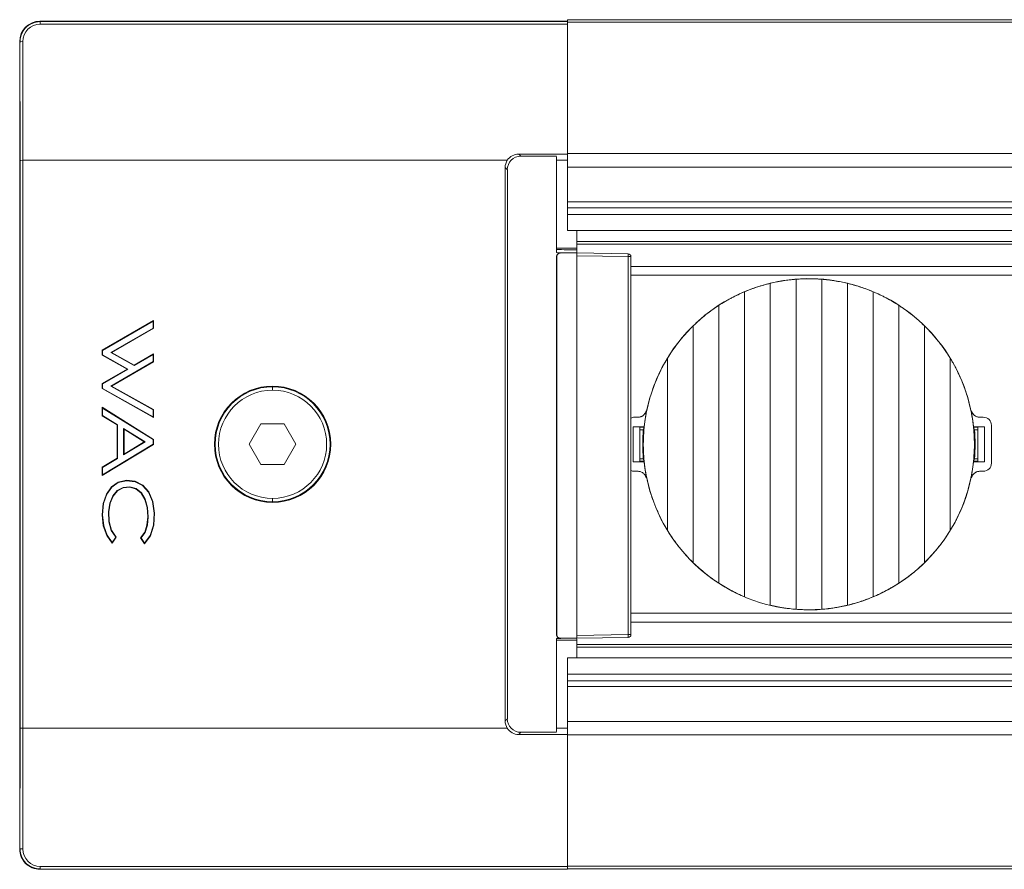
# Model space of a CAD drawing. Units: millimetres. Extents: x 42 to 2418, y 722 to 1018.
# Drawn here: x 42 to 78, y 805 to 836 of the extents above; entities that cross this region are included whole.
import ezdxf

# ---------------------------------------------------------------- set-up
doc = ezdxf.new("R2010")
doc.units = ezdxf.units.MM
doc.layers.add('1', color=7, linetype='Continuous')

msp = doc.modelspace()

# ---------------------------------------------------------------- linework, layer by layer
at = {"layer": '1', "color": 7, "linetype": 'Continuous', "lineweight": 18}
for p, q in [((59.423, 836.367), (42.823, 836.367)), ((42.823, 836.367), (42.833, 836.356)), ((42.833, 836.356), (62.323, 836.35)), ((62.323, 836.365), (59.423, 836.367)), ((62.323, 836.425), (62.323, 836.33)), ((271.823, 836.425), (62.323, 836.425)), ((62.323, 836.33), (62.323, 831.475)), ((62.323, 836.259), (42.833, 836.265)), ((42.084, 835.605), (42.073, 835.617)), ((42.073, 805.758), (42.073, 835.617)), ((42.091, 831.22), (42.084, 835.605)), ((42.184, 835.614), (42.191, 831.225)), ((42.091, 810.229), (42.091, 831.22)), ((42.191, 831.225), (42.191, 831.225)), ((60.101, 831.225), (42.191, 831.225)), ((42.191, 831.225), (42.191, 810.225)), ((60.523, 831.456), (62.323, 831.456)), ((60.523, 831.456), (60.604, 831.375)), ((60.604, 831.375), (61.923, 831.375)), ((61.923, 831.348), (61.923, 827.811)), ((61.923, 831.225), (62.323, 831.225)), ((62.323, 831.475), (62.323, 831.456)), ((62.323, 831.475), (271.823, 831.475)), ((62.323, 831.378), (62.323, 831.456)), ((62.323, 830.975), (62.323, 831.375)), ((60.104, 830.875), (60.023, 830.956)), ((60.023, 810.493), (60.023, 830.956)), ((60.104, 810.574), (60.104, 830.875)), ((62.323, 830.975), (62.323, 829.686)), ((271.823, 830.975), (62.323, 830.975)), ((62.323, 829.47), (62.323, 829.686)), ((62.323, 829.686), (271.823, 829.686)), ((62.323, 829.47), (62.323, 829.225)), ((271.823, 829.47), (62.323, 829.47)), ((62.323, 828.625), (62.323, 829.225)), ((62.323, 829.225), (271.823, 829.225)), ((271.823, 828.625), (62.323, 828.625)), ((62.673, 828.625), (62.673, 827.975)), ((62.673, 827.975), (61.923, 827.975)), ((62.673, 828.225), (271.472, 828.225)), ((271.472, 828.125), (62.673, 828.125)), ((62.673, 827.911), (62.673, 827.975)), ((61.923, 827.811), (62.075, 827.808)), ((61.932, 827.648), (61.923, 827.658)), ((61.923, 827.658), (61.923, 813.691)), ((61.932, 827.648), (61.932, 813.701)), ((62.075, 827.808), (62.673, 827.798)), ((62.075, 827.808), (62.085, 827.798)), ((62.085, 827.798), (62.673, 827.788)), ((62.673, 827.798), (64.574, 827.764)), ((62.673, 827.788), (62.673, 827.798)), ((62.673, 827.788), (62.673, 813.561)), ((64.574, 827.664), (62.673, 827.698)), ((64.574, 827.664), (64.673, 827.664)), ((64.574, 813.685), (64.574, 827.664)), ((64.673, 827.664), (64.673, 813.685)), ((269.47, 827.3), (64.676, 827.3)), ((269.47, 826.975), (64.675, 826.975)), ((70.778, 814.622), (70.778, 826.827)), ((71.728, 826.827), (71.728, 814.622)), ((69.828, 814.772), (69.828, 826.677)), ((72.678, 826.677), (72.678, 814.772)), ((68.878, 815.084), (68.878, 826.366)), ((73.628, 826.366), (73.628, 815.084)), ((67.928, 815.586), (67.928, 825.863)), ((74.578, 825.863), (74.578, 815.586)), ((45.118, 824.205), (47.025, 825.306)), ((47.009, 825.278), (45.134, 824.196)), ((45.437, 824.114), (47.009, 825.023)), ((47.025, 825.014), (45.469, 824.114)), ((47.025, 825.306), (47.009, 825.278)), ((47.009, 825.278), (47.009, 825.023)), ((47.025, 825.014), (47.009, 825.023)), ((47.025, 825.306), (47.025, 825.014)), ((66.922, 825.055), (66.925, 825.052)), ((66.978, 816.344), (66.978, 825.105)), ((75.528, 825.105), (75.528, 816.344)), ((45.118, 824.205), (45.134, 824.196)), ((45.118, 824.024), (45.118, 824.205)), ((45.118, 824.024), (45.134, 824.034)), ((46.045, 823.501), (45.118, 824.024)), ((45.134, 824.034), (45.134, 824.196)), ((45.134, 824.034), (46.077, 823.501)), ((45.469, 824.114), (45.437, 824.114)), ((46.302, 823.635), (45.437, 824.114)), ((45.469, 824.114), (46.302, 823.653)), ((46.302, 823.653), (47.025, 824.065)), ((47.009, 824.038), (46.302, 823.635)), ((47.025, 824.065), (47.009, 824.038)), ((47.009, 824.038), (47.009, 823.784)), ((47.025, 824.065), (47.025, 823.775)), ((66.028, 817.537), (66.028, 823.912)), ((76.478, 823.912), (76.478, 817.537)), ((45.437, 822.876), (47.009, 823.784)), ((47.025, 823.775), (45.468, 822.876)), ((46.302, 823.653), (46.302, 823.635)), ((47.025, 823.775), (47.009, 823.784)), ((45.118, 822.967), (46.045, 823.501)), ((46.077, 823.501), (45.134, 822.958)), ((46.045, 823.501), (46.077, 823.501)), ((45.118, 822.967), (45.134, 822.958)), ((45.118, 822.784), (45.118, 822.967)), ((45.134, 822.793), (45.134, 822.958)), ((45.468, 822.876), (45.437, 822.876)), ((47.009, 821.996), (45.437, 822.876)), ((45.468, 822.876), (47.025, 822.005)), ((51.423, 822.876), (51.423, 822.85)), ((51.423, 822.725), (51.423, 822.85)), ((45.118, 822.784), (45.134, 822.793)), ((47.025, 821.714), (45.118, 822.784)), ((45.134, 822.793), (47.009, 821.741)), ((45.118, 822.093), (45.134, 822.065)), ((45.118, 821.781), (45.118, 822.093)), ((45.118, 822.093), (47.025, 820.907)), ((45.118, 821.781), (45.134, 821.79)), ((45.677, 821.438), (45.118, 821.781)), ((45.134, 821.79), (45.134, 822.065)), ((47.009, 820.898), (45.134, 822.065)), ((45.134, 821.79), (45.693, 821.447)), ((47.025, 822.005), (47.009, 821.996)), ((47.009, 821.996), (47.009, 821.741)), ((47.025, 821.714), (47.009, 821.741)), ((47.025, 822.005), (47.025, 821.714)), ((64.803, 821.725), (64.939, 821.725)), ((77.566, 821.725), (77.703, 821.725)), ((45.677, 821.438), (45.693, 821.447)), ((45.677, 820.21), (45.677, 821.438)), ((45.693, 820.202), (45.693, 821.447)), ((50.99, 821.475), (50.557, 820.725)), ((51.856, 821.475), (50.99, 821.475)), ((52.289, 820.725), (51.856, 821.475)), ((64.753, 820.075), (64.753, 821.375)), ((64.753, 821.375), (65.161, 821.375)), ((64.753, 821.375), (65.003, 821.357)), ((65.003, 820.092), (65.003, 821.357)), ((77.345, 821.375), (77.753, 821.375)), ((77.503, 821.357), (77.753, 821.375)), ((77.503, 821.357), (77.503, 820.092)), ((77.753, 821.375), (77.753, 820.075)), ((78.003, 820.025), (78.003, 821.425)), ((45.915, 821.307), (46.709, 820.812)), ((45.931, 821.279), (45.915, 821.307)), ((45.915, 820.334), (45.915, 821.307)), ((46.679, 820.812), (45.931, 821.279)), ((45.931, 820.362), (45.931, 821.279)), ((65.155, 821.352), (65.003, 821.352)), ((65.131, 821.264), (65.003, 821.264)), ((77.503, 821.352), (77.351, 821.352)), ((77.503, 821.264), (77.374, 821.264)), ((47.025, 820.716), (45.118, 819.572)), ((45.134, 819.6), (47.009, 820.725)), ((46.709, 820.812), (45.915, 820.334)), ((45.931, 820.362), (46.679, 820.812)), ((46.679, 820.812), (46.709, 820.812)), ((47.025, 820.907), (47.009, 820.898)), ((47.009, 820.898), (47.009, 820.725)), ((47.025, 820.716), (47.009, 820.725)), ((47.025, 820.907), (47.025, 820.716)), ((50.557, 820.725), (50.99, 819.975)), ((51.856, 819.975), (52.289, 820.725)), ((45.931, 820.362), (45.915, 820.334)), ((45.118, 819.873), (45.677, 820.21)), ((45.693, 820.202), (45.134, 819.864)), ((45.677, 820.21), (45.693, 820.202)), ((50.99, 819.975), (51.856, 819.975)), ((65.003, 820.092), (64.753, 820.075)), ((65.161, 820.075), (64.753, 820.075)), ((65.131, 820.185), (65.003, 820.185)), ((65.003, 820.097), (65.155, 820.097)), ((77.753, 820.075), (77.345, 820.075)), ((77.351, 820.097), (77.503, 820.097)), ((77.503, 820.185), (77.374, 820.185)), ((77.753, 820.075), (77.503, 820.092)), ((45.118, 819.873), (45.134, 819.864)), ((45.118, 819.572), (45.118, 819.873)), ((45.118, 819.572), (45.134, 819.6)), ((45.134, 819.6), (45.134, 819.864)), ((64.939, 819.725), (64.803, 819.725)), ((77.703, 819.725), (77.566, 819.725)), ((45.463, 819.153), (45.709, 819.323)), ((45.716, 819.308), (45.475, 819.142)), ((45.709, 819.323), (46.018, 819.392)), ((45.709, 819.323), (45.716, 819.308)), ((46.019, 819.376), (45.716, 819.308)), ((46.018, 819.392), (46.019, 819.376)), ((46.018, 819.392), (46.348, 819.356)), ((46.343, 819.341), (46.019, 819.376)), ((46.348, 819.356), (46.343, 819.341)), ((46.613, 819.202), (46.343, 819.341)), ((46.348, 819.356), (46.623, 819.214)), ((46.623, 819.214), (46.613, 819.202)), ((46.833, 818.953), (46.613, 819.202)), ((46.623, 819.214), (46.847, 818.961)), ((45.159, 818.532), (45.277, 818.882)), ((45.291, 818.875), (45.174, 818.529)), ((45.277, 818.882), (45.463, 819.153)), ((45.277, 818.882), (45.291, 818.875)), ((45.475, 819.142), (45.291, 818.875)), ((45.407, 818.549), (45.516, 818.819)), ((45.53, 818.811), (45.422, 818.545)), ((45.463, 819.153), (45.475, 819.142)), ((45.516, 818.819), (45.68, 819.018)), ((45.53, 818.811), (45.516, 818.819)), ((45.69, 819.005), (45.53, 818.811)), ((45.68, 819.018), (45.893, 819.128)), ((45.69, 819.005), (45.68, 819.018)), ((45.897, 819.112), (45.69, 819.005)), ((45.893, 819.128), (46.148, 819.15)), ((45.897, 819.112), (45.893, 819.128)), ((46.147, 819.134), (45.897, 819.112)), ((46.147, 819.134), (46.148, 819.15)), ((46.374, 819.07), (46.147, 819.134)), ((46.148, 819.15), (46.381, 819.084)), ((46.374, 819.07), (46.381, 819.084)), ((46.56, 818.92), (46.374, 819.07)), ((46.381, 819.084), (46.572, 818.93)), ((46.56, 818.92), (46.572, 818.93)), ((46.703, 818.686), (46.56, 818.92)), ((46.572, 818.93), (46.717, 818.693)), ((46.847, 818.961), (46.833, 818.953)), ((46.983, 818.604), (46.833, 818.953)), ((46.847, 818.961), (46.998, 818.608)), ((45.118, 818.118), (45.159, 818.532)), ((45.174, 818.529), (45.134, 818.118)), ((45.159, 818.532), (45.174, 818.529)), ((45.356, 818.224), (45.407, 818.549)), ((45.422, 818.545), (45.372, 818.223)), ((45.422, 818.545), (45.407, 818.549)), ((46.703, 818.686), (46.717, 818.693)), ((46.787, 818.387), (46.703, 818.686)), ((46.717, 818.693), (46.803, 818.39)), ((46.998, 818.608), (46.983, 818.604)), ((47.044, 818.178), (46.983, 818.604)), ((46.998, 818.608), (47.06, 818.178)), ((51.423, 818.6), (51.423, 818.725)), ((51.423, 818.6), (51.423, 818.573)), ((45.118, 818.118), (45.134, 818.118)), ((45.165, 817.705), (45.118, 818.118)), ((45.134, 818.118), (45.18, 817.708)), ((45.372, 818.223), (45.356, 818.224)), ((45.37, 817.86), (45.356, 818.224)), ((45.372, 818.223), (45.386, 817.863)), ((46.787, 818.387), (46.803, 818.39)), ((46.81, 818.047), (46.787, 818.387)), ((46.803, 818.39), (46.826, 818.047)), ((47.018, 817.731), (47.044, 818.178)), ((47.06, 818.178), (47.034, 817.728)), ((47.06, 818.178), (47.044, 818.178)), ((45.386, 817.863), (45.37, 817.86)), ((45.459, 817.536), (45.37, 817.86)), ((45.386, 817.863), (45.473, 817.543)), ((46.695, 817.469), (46.78, 817.733)), ((46.796, 817.729), (46.709, 817.462)), ((46.78, 817.733), (46.81, 818.047)), ((46.78, 817.733), (46.796, 817.729)), ((46.826, 818.047), (46.796, 817.729)), ((46.81, 818.047), (46.826, 818.047)), ((46.898, 817.35), (47.018, 817.731)), ((47.034, 817.728), (46.912, 817.343)), ((47.034, 817.728), (47.018, 817.731)), ((45.165, 817.705), (45.18, 817.708)), ((45.292, 817.352), (45.165, 817.705)), ((45.18, 817.708), (45.306, 817.359)), ((45.292, 817.352), (45.306, 817.359)), ((45.494, 817.068), (45.292, 817.352)), ((45.306, 817.359), (45.494, 817.096)), ((45.473, 817.543), (45.459, 817.536)), ((45.623, 817.291), (45.459, 817.536)), ((45.473, 817.543), (45.642, 817.291)), ((46.542, 817.263), (46.695, 817.469)), ((46.709, 817.462), (46.561, 817.262)), ((46.69, 817.066), (46.898, 817.35)), ((46.695, 817.469), (46.709, 817.462)), ((46.912, 817.343), (46.898, 817.35)), ((45.494, 817.096), (45.623, 817.291)), ((45.642, 817.291), (45.494, 817.068)), ((45.494, 817.068), (45.494, 817.096)), ((45.642, 817.291), (45.623, 817.291)), ((46.542, 817.263), (46.561, 817.262)), ((46.689, 817.038), (46.542, 817.263)), ((46.561, 817.262), (46.69, 817.066)), ((46.912, 817.343), (46.689, 817.038)), ((46.689, 817.038), (46.69, 817.066)), ((75.583, 816.394), (75.581, 816.397)), ((64.675, 814.475), (269.47, 814.475)), ((269.47, 814.15), (64.676, 814.15)), ((61.923, 813.691), (61.932, 813.701)), ((62.075, 813.541), (61.923, 813.539)), ((61.923, 813.539), (61.923, 810.101)), ((61.923, 813.475), (62.673, 813.475)), ((62.673, 813.552), (62.075, 813.541)), ((62.085, 813.551), (62.075, 813.541)), ((62.085, 813.551), (62.673, 813.561)), ((62.673, 813.652), (64.574, 813.685)), ((64.574, 813.585), (62.673, 813.552)), ((62.673, 813.552), (62.673, 813.561)), ((62.673, 813.475), (62.673, 812.825)), ((64.574, 813.685), (64.673, 813.685)), ((62.673, 813.325), (271.472, 813.325)), ((271.472, 813.225), (62.673, 813.225)), ((62.323, 812.225), (62.323, 812.825)), ((62.323, 812.825), (271.823, 812.825)), ((62.323, 812.225), (62.323, 811.979)), ((271.823, 812.225), (62.323, 812.225)), ((62.323, 811.763), (62.323, 811.979)), ((62.323, 811.979), (271.823, 811.979)), ((62.323, 811.763), (62.323, 810.475)), ((271.823, 811.763), (62.323, 811.763)), ((60.023, 810.493), (60.104, 810.574)), ((62.323, 810.071), (62.323, 810.475)), ((62.323, 810.475), (271.823, 810.475)), ((42.084, 805.769), (42.091, 810.229)), ((42.191, 810.225), (42.184, 805.761)), ((42.191, 810.225), (60.101, 810.225)), ((42.191, 810.225), (42.191, 810.225)), ((60.604, 810.075), (60.523, 809.993)), ((61.923, 810.075), (60.604, 810.075)), ((62.323, 810.225), (61.923, 810.225)), ((62.323, 809.993), (62.323, 810.071)), ((62.323, 809.993), (60.523, 809.993)), ((62.323, 809.993), (62.323, 809.975)), ((271.823, 809.975), (62.323, 809.975)), ((62.323, 809.975), (62.323, 805.119)), ((42.073, 805.758), (42.084, 805.769)), ((42.833, 805.019), (42.823, 805.008)), ((59.423, 805.008), (42.823, 805.008)), ((42.833, 805.11), (62.323, 805.116)), ((62.323, 805.025), (42.833, 805.019)), ((62.323, 805.01), (59.423, 805.008)), ((62.323, 805.119), (62.323, 805.025)), ((62.323, 805.025), (62.323, 805.01)), ((62.323, 805.025), (271.823, 805.025))]:
    msp.add_line(p, q, dxfattribs=at)
for centre, radius, start, end in [((64.573, 827.664), 0.1, 0, 89), ((71.253, 820.725), 6.124, 6.2107, 135), ((71.253, 820.725), 6.124, 135, 173.7893), ((51.423, 820.725), 2.151, 90, 270), ((51.423, 820.725), 2.125, 90, 270), ((51.423, 820.725), 2.151, 270, 90), ((51.423, 820.725), 2.125, 270, 90), ((51.423, 820.725), 2, 90, 270), ((51.423, 820.725), 2, 270, 90), ((64.803, 821.425), 0.3, 90, 115.6793), ((64.803, 821.425), 0.3, 90, 115.6793), ((77.703, 821.425), 0.3, 0, 90), ((71.253, 820.725), 6.145, 174.9651, 185.0349), ((71.253, 820.725), 6.145, 354.9651, 5.0349), ((71.253, 820.725), 6.124, 186.2107, 315), ((71.253, 820.725), 6.124, 315, 353.7893), ((77.703, 820.025), 0.3, 270, 0), ((64.803, 820.025), 0.3, 244.3207, 270), ((64.803, 820.025), 0.3, 244.3207, 270), ((64.573, 813.685), 0.1, 271, 0)]:
    msp.add_arc(centre, radius, start, end, dxfattribs=at)
for centre, major_axis, ratio, start_param, end_param in [((42.823, 835.617), (0, 0.75), 0.999695, 0, 1.570796), ((42.833, 836.256), (0, -0.1), 0.000027, 3.159046, 4.625121), ((42.184, 835.605), (0.1, 0.0002), 0.087156, 1.570663, 3.124073), ((42.191, 831.22), (0.1, 0.0001), 0.043661, 1.570763, 3.124106), ((60.523, 830.956, 0), (-0.354, 0.354), 0.999695, 0.218419, 0.785246), ((60.522, 830.956), (0.472, 0.165), 0.998048, 1.233039, 2.236704), ((60.604, 830.875), (-0.354, 0.354), 0.999695, 5.497939, 7.068431), ((62.073, 827.658, 0), (-0.105, 0.107), 0.99969, 5.489215, 7.077155), ((62.082, 827.648), (-0.105, 0.107), 0.99969, 5.489215, 7.077155), ((64.573, 827.664), (0.0017, 0.1), 0.01745, 4.712694, 6.283185), ((62.073, 813.691, 0), (0.105, 0.107), 0.99969, 2.347623, 3.93555), ((62.082, 813.701), (0.105, 0.107), 0.99969, 2.347623, 3.935562), ((64.573, 813.685), (-0.0017, 0.1), 0.01745, 3.141593, 4.712084), ((60.523, 810.493), (-0.354, -0.354), 0.999695, 5.497939, 6.064766), ((60.604, 810.575), (-0.354, -0.354), 0.999695, 5.497939, 7.068431), ((42.191, 810.229), (0.1, -0.0001), 0.043661, 3.159079, 4.712422), ((60.522, 810.493), (0.472, -0.165), 0.998048, 4.046481, 5.050147), ((42.823, 805.758), (0, 0.75), 0.999695, 1.570796, 3.141593), ((42.184, 805.769), (0.1, -0.0002), 0.087156, 3.159113, 4.712522), ((42.833, 805.119), (0, 0.1), 0.000027, 1.658065, 3.124139)]:
    msp.add_ellipse(centre, major_axis=major_axis, ratio=ratio, start_param=start_param, end_param=end_param, dxfattribs=at)
for points, knots in [([(42.084, 835.605), (42.084, 835.609), (42.084, 835.615), (42.085, 835.625), (42.085, 835.634), (42.085, 835.644), (42.086, 835.653), (42.086, 835.663), (42.087, 835.672), (42.088, 835.682), (42.089, 835.691), (42.09, 835.701), (42.092, 835.71), (42.093, 835.719), (42.094, 835.729), (42.096, 835.738), (42.098, 835.747), (42.099, 835.756), (42.101, 835.765), (42.103, 835.774), (42.105, 835.783), (42.108, 835.792), (42.11, 835.801), (42.112, 835.81), (42.115, 835.819), (42.118, 835.828), (42.12, 835.836), (42.123, 835.845), (42.126, 835.854), (42.129, 835.862), (42.132, 835.871), (42.136, 835.879), (42.139, 835.887), (42.142, 835.896), (42.146, 835.904), (42.149, 835.912), (42.153, 835.92), (42.157, 835.928), (42.161, 835.936), (42.165, 835.944), (42.169, 835.952), (42.173, 835.96), (42.177, 835.967), (42.181, 835.975), (42.185, 835.983), (42.19, 835.99), (42.194, 835.998), (42.199, 836.005), (42.203, 836.012), (42.208, 836.02), (42.213, 836.027), (42.218, 836.034), (42.223, 836.041), (42.228, 836.048), (42.233, 836.055), (42.238, 836.061), (42.243, 836.068), (42.248, 836.075), (42.254, 836.081), (42.259, 836.088), (42.264, 836.094), (42.27, 836.1), (42.275, 836.107), (42.281, 836.113), (42.287, 836.119), (42.292, 836.125), (42.298, 836.131), (42.304, 836.137), (42.31, 836.143), (42.315, 836.148), (42.321, 836.154), (42.327, 836.159), (42.333, 836.165), (42.339, 836.17), (42.346, 836.176), (42.352, 836.181), (42.358, 836.186), (42.364, 836.191), (42.37, 836.196), (42.377, 836.201), (42.383, 836.206), (42.389, 836.21), (42.396, 836.215), (42.402, 836.22), (42.409, 836.224), (42.415, 836.229), (42.422, 836.233), (42.428, 836.237), (42.435, 836.241), (42.441, 836.245), (42.448, 836.249), (42.454, 836.253), (42.461, 836.257), (42.468, 836.261), (42.474, 836.265), (42.481, 836.268), (42.488, 836.272), (42.495, 836.275), (42.501, 836.279), (42.508, 836.282), (42.515, 836.285), (42.522, 836.288), (42.529, 836.291), (42.535, 836.294), (42.542, 836.297), (42.549, 836.3), (42.556, 836.303), (42.563, 836.306), (42.57, 836.308), (42.576, 836.311), (42.583, 836.313), (42.59, 836.316), (42.597, 836.318), (42.604, 836.32), (42.611, 836.322), (42.618, 836.325), (42.625, 836.327), (42.632, 836.329), (42.638, 836.33), (42.645, 836.332), (42.652, 836.334), (42.659, 836.336), (42.666, 836.337), (42.673, 836.339), (42.68, 836.34), (42.686, 836.342), (42.693, 836.343), (42.7, 836.344), (42.707, 836.346), (42.714, 836.347), (42.72, 836.348), (42.727, 836.349), (42.734, 836.35), (42.741, 836.351), (42.747, 836.351), (42.754, 836.352), (42.761, 836.353), (42.768, 836.353), (42.774, 836.354), (42.781, 836.354), (42.788, 836.355), (42.794, 836.355), (42.801, 836.356), (42.807, 836.356), (42.814, 836.356), (42.82, 836.356), (42.827, 836.356), (42.831, 836.356), (42.833, 836.356)], [0, 0, 0, 0, 0.008198, 0.016378, 0.024539, 0.032681, 0.040804, 0.048909, 0.056995, 0.065062, 0.073111, 0.081141, 0.089152, 0.097144, 0.105118, 0.113073, 0.121009, 0.128926, 0.136825, 0.144705, 0.152567, 0.16041, 0.168234, 0.176039, 0.183826, 0.191594, 0.199343, 0.207074, 0.214786, 0.222479, 0.230154, 0.23781, 0.245447, 0.253065, 0.260665, 0.268247, 0.275809, 0.283353, 0.290878, 0.298385, 0.305873, 0.313342, 0.320793, 0.328225, 0.335639, 0.343033, 0.35041, 0.357767, 0.365106, 0.372426, 0.379728, 0.387011, 0.394275, 0.401521, 0.408748, 0.415957, 0.423147, 0.430318, 0.437471, 0.444605, 0.451721, 0.458818, 0.465896, 0.472956, 0.479997, 0.48702, 0.494024, 0.501009, 0.507976, 0.514924, 0.521854, 0.528765, 0.535658, 0.542532, 0.549388, 0.556225, 0.563043, 0.569843, 0.576625, 0.583387, 0.590132, 0.596858, 0.603565, 0.610254, 0.616924, 0.623575, 0.630209, 0.636823, 0.64342, 0.649997, 0.656556, 0.663097, 0.669619, 0.676123, 0.682608, 0.689075, 0.695524, 0.701953, 0.708365, 0.714758, 0.721132, 0.727488, 0.733826, 0.740145, 0.746446, 0.752728, 0.758992, 0.765237, 0.771464, 0.777673, 0.783863, 0.790035, 0.796188, 0.802323, 0.808439, 0.814538, 0.820617, 0.826679, 0.832722, 0.838747, 0.844753, 0.850741, 0.85671, 0.862662, 0.868594, 0.874509, 0.880405, 0.886283, 0.892143, 0.897984, 0.903807, 0.909611, 0.915398, 0.921166, 0.926915, 0.932647, 0.93836, 0.944055, 0.949732, 0.95539, 0.96103, 0.966652, 0.972255, 0.977841, 0.983408, 0.988957, 0.994488, 1, 1, 1, 1]), ([(62.673, 827.911), (62.673, 827.893), (62.673, 827.876), (62.673, 827.855), (62.673, 827.849), (62.673, 827.837), (62.673, 827.832), (62.673, 827.824), (62.673, 827.822), (62.673, 827.819)], [0, 0, 0, 0, 0.439307, 0.439307, 0.658961, 0.658961, 0.878614, 0.878614, 1, 1, 1, 1]), ([(70.778, 826.827), (70.699, 826.82), (70.619, 826.813), (70.461, 826.794), (70.381, 826.783), (70.262, 826.764), (70.222, 826.757), (70.142, 826.743), (70.102, 826.736), (69.983, 826.712), (69.905, 826.695), (69.828, 826.677)], [0, 0, 0, 0, 0.25, 0.25, 0.5, 0.5, 0.625, 0.625, 0.75, 0.75, 1, 1, 1, 1]), ([(71.728, 826.827), (71.65, 826.833), (71.571, 826.837), (71.413, 826.843), (71.334, 826.845), (71.215, 826.845), (71.175, 826.844), (71.115, 826.843), (71.094, 826.843), (71.054, 826.842), (71.034, 826.841), (70.935, 826.837), (70.856, 826.833), (70.778, 826.827)], [0, 0, 0, 0, 0.25, 0.25, 0.5, 0.5, 0.625, 0.625, 0.6875, 0.6875, 0.75, 0.75, 1, 1, 1, 1]), ([(72.678, 826.677), (72.6, 826.695), (72.445, 826.729), (72.287, 826.757), (72.167, 826.776), (72.127, 826.782), (72.067, 826.79), (72.047, 826.793), (72.007, 826.798), (71.987, 826.801), (71.886, 826.813), (71.807, 826.82), (71.728, 826.827)], [0, 0, 0, 0, 0.25, 0.5, 0.5, 0.625, 0.625, 0.6875, 0.6875, 0.75, 0.75, 1, 1, 1, 1]), ([(69.828, 826.677), (69.747, 826.658), (69.667, 826.637), (69.508, 826.591), (69.428, 826.567), (69.308, 826.528), (69.269, 826.514), (69.209, 826.494), (69.189, 826.486), (69.15, 826.472), (69.13, 826.465), (69.031, 826.428), (68.954, 826.398), (68.878, 826.366)], [0, 0, 0, 0, 0.25, 0.25, 0.5, 0.5, 0.625, 0.625, 0.6875, 0.6875, 0.75, 0.75, 1, 1, 1, 1]), ([(73.628, 826.366), (73.551, 826.398), (73.474, 826.428), (73.319, 826.486), (73.24, 826.514), (73.121, 826.553), (73.081, 826.565), (73.02, 826.584), (73, 826.59), (72.96, 826.602), (72.939, 826.608), (72.838, 826.637), (72.758, 826.658), (72.678, 826.677)], [0, 0, 0, 0, 0.25, 0.25, 0.5, 0.5, 0.625, 0.625, 0.6875, 0.6875, 0.75, 0.75, 1, 1, 1, 1]), ([(68.878, 826.366), (68.796, 826.331), (68.714, 826.294), (68.553, 826.218), (68.473, 826.178), (68.354, 826.115), (68.314, 826.093), (68.255, 826.06), (68.235, 826.049), (68.196, 826.027), (68.177, 826.016), (68.079, 825.959), (68.003, 825.912), (67.928, 825.863)], [0, 0, 0, 0, 0.25, 0.25, 0.5, 0.5, 0.625, 0.625, 0.6875, 0.6875, 0.75, 0.75, 1, 1, 1, 1]), ([(74.578, 825.863), (74.503, 825.912), (74.427, 825.958), (74.273, 826.049), (74.194, 826.092), (74.075, 826.155), (74.035, 826.176), (73.975, 826.206), (73.954, 826.216), (73.914, 826.236), (73.893, 826.246), (73.791, 826.294), (73.709, 826.331), (73.628, 826.366)], [0, 0, 0, 0, 0.25, 0.25, 0.5, 0.5, 0.625, 0.625, 0.6875, 0.6875, 0.75, 0.75, 1, 1, 1, 1]), ([(67.928, 825.863), (67.843, 825.808), (67.759, 825.751), (67.595, 825.633), (67.515, 825.572), (67.356, 825.445), (67.278, 825.38), (67.183, 825.295), (67.164, 825.279), (67.126, 825.244), (67.107, 825.227), (67.051, 825.175), (67.014, 825.14), (66.978, 825.105)], [0, 0, 0, 0, 0.25, 0.25, 0.5, 0.5, 0.75, 0.75, 0.8125, 0.8125, 0.875, 0.875, 1, 1, 1, 1]), ([(75.528, 825.105), (75.455, 825.175), (75.381, 825.244), (75.229, 825.378), (75.152, 825.443), (74.993, 825.57), (74.912, 825.631), (74.809, 825.706), (74.788, 825.721), (74.746, 825.75), (74.725, 825.764), (74.662, 825.808), (74.62, 825.836), (74.578, 825.863)], [0, 0, 0, 0, 0.25, 0.25, 0.5, 0.5, 0.75, 0.75, 0.8125, 0.8125, 0.875, 0.875, 1, 1, 1, 1]), ([(66.028, 823.912), (66.059, 823.964), (66.092, 824.015), (66.142, 824.092), (66.158, 824.117), (66.192, 824.167), (66.21, 824.192), (66.296, 824.317), (66.368, 824.414), (66.518, 824.604), (66.596, 824.697), (66.756, 824.878), (66.839, 824.966), (66.925, 825.052)], [0, 0, 0, 0, 0.125, 0.125, 0.1875, 0.1875, 0.25, 0.25, 0.5, 0.5, 0.75, 0.75, 1, 1, 1, 1]), ([(75.528, 825.105), (75.618, 825.016), (75.706, 824.925), (75.876, 824.736), (75.959, 824.639), (76.078, 824.49), (76.117, 824.439), (76.175, 824.362), (76.194, 824.336), (76.231, 824.284), (76.25, 824.258), (76.341, 824.128), (76.411, 824.021), (76.478, 823.912)], [0, 0, 0, 0, 0.25, 0.25, 0.5, 0.5, 0.625, 0.625, 0.6875, 0.6875, 0.75, 0.75, 1, 1, 1, 1]), ([(66.028, 823.912), (65.955, 823.793), (65.886, 823.671), (65.758, 823.423), (65.698, 823.298), (65.587, 823.042), (65.535, 822.913), (65.465, 822.715), (65.442, 822.649), (65.411, 822.549), (65.4, 822.515), (65.38, 822.448), (65.37, 822.414), (65.323, 822.245), (65.289, 822.109), (65.232, 821.835), (65.185, 821.561), (65.156, 821.283), (65.137, 821.005), (65.132, 820.865), (65.132, 820.689), (65.132, 820.654), (65.134, 820.584), (65.136, 820.478), (65.142, 820.374), (65.156, 820.164), (65.171, 820.026), (65.209, 819.751), (65.232, 819.614), (65.289, 819.342), (65.322, 819.207), (65.397, 818.939), (65.44, 818.805), (65.498, 818.64), (65.511, 818.607), (65.535, 818.541), (65.573, 818.442), (65.614, 818.345), (65.697, 818.153), (65.758, 818.026), (65.886, 817.778), (65.955, 817.656), (66.028, 817.537)], [0, 0, 0, 0, 0.0625, 0.0625, 0.125, 0.125, 0.1875, 0.1875, 0.21875, 0.21875, 0.234375, 0.234375, 0.25, 0.25, 0.3125, 0.3125, 0.375, 0.4375, 0.4375, 0.5, 0.5, 0.515625, 0.515625, 0.53125, 0.5625, 0.5625, 0.625, 0.625, 0.6875, 0.6875, 0.75, 0.75, 0.8125, 0.8125, 0.828125, 0.828125, 0.84375, 0.875, 0.875, 0.9375, 0.9375, 1, 1, 1, 1]), ([(76.478, 817.537), (76.551, 817.657), (76.619, 817.778), (76.747, 818.026), (76.807, 818.152), (76.919, 818.407), (76.97, 818.537), (77.04, 818.734), (77.063, 818.8), (77.095, 818.901), (77.105, 818.934), (77.125, 819.001), (77.135, 819.035), (77.183, 819.204), (77.216, 819.34), (77.273, 819.614), (77.321, 819.889), (77.349, 820.166), (77.368, 820.444), (77.373, 820.584), (77.373, 820.76), (77.373, 820.795), (77.372, 820.865), (77.369, 820.971), (77.363, 821.076), (77.349, 821.285), (77.335, 821.423), (77.297, 821.699), (77.273, 821.835), (77.216, 822.107), (77.183, 822.242), (77.108, 822.511), (77.066, 822.644), (77.007, 822.809), (76.995, 822.843), (76.97, 822.908), (76.932, 823.007), (76.892, 823.104), (76.808, 823.297), (76.748, 823.423), (76.619, 823.671), (76.55, 823.793), (76.478, 823.912)], [0, 0, 0, 0, 0.0625, 0.0625, 0.125, 0.125, 0.1875, 0.1875, 0.21875, 0.21875, 0.234375, 0.234375, 0.25, 0.25, 0.3125, 0.3125, 0.375, 0.4375, 0.4375, 0.5, 0.5, 0.515625, 0.515625, 0.53125, 0.5625, 0.5625, 0.625, 0.625, 0.6875, 0.6875, 0.75, 0.75, 0.8125, 0.8125, 0.828125, 0.828125, 0.84375, 0.875, 0.875, 0.9375, 0.9375, 1, 1, 1, 1]), ([(65.234, 821.964), (65.23, 821.947), (65.225, 821.931), (65.213, 821.899), (65.205, 821.884), (65.187, 821.854), (65.177, 821.84), (65.16, 821.821), (65.154, 821.815), (65.142, 821.803), (65.136, 821.797), (65.116, 821.781), (65.101, 821.771), (65.079, 821.759), (65.072, 821.755), (65.056, 821.748), (65.048, 821.745), (65.024, 821.736), (64.991, 821.728), (64.957, 821.725), (64.939, 821.725)], [0, 0, 0, 0, 0.125, 0.125, 0.25, 0.25, 0.375, 0.375, 0.4375, 0.4375, 0.5, 0.5, 0.625, 0.625, 0.6875, 0.6875, 0.75, 0.75, 0.875, 1, 1, 1, 1]), ([(77.566, 821.725), (77.549, 821.725), (77.532, 821.726), (77.498, 821.732), (77.482, 821.736), (77.449, 821.748), (77.433, 821.755), (77.411, 821.767), (77.404, 821.772), (77.39, 821.781), (77.383, 821.787), (77.363, 821.803), (77.351, 821.815), (77.334, 821.834), (77.328, 821.841), (77.318, 821.855), (77.314, 821.862), (77.3, 821.884), (77.285, 821.914), (77.275, 821.947), (77.272, 821.964)], [0, 0, 0, 0, 0.125, 0.125, 0.25, 0.25, 0.375, 0.375, 0.4375, 0.4375, 0.5, 0.5, 0.625, 0.625, 0.6875, 0.6875, 0.75, 0.75, 0.875, 1, 1, 1, 1]), ([(64.939, 819.725), (64.957, 819.725), (64.974, 819.723), (65.007, 819.717), (65.024, 819.713), (65.056, 819.701), (65.072, 819.694), (65.094, 819.682), (65.101, 819.677), (65.116, 819.668), (65.122, 819.663), (65.143, 819.646), (65.155, 819.634), (65.172, 819.615), (65.177, 819.608), (65.187, 819.595), (65.192, 819.587), (65.205, 819.565), (65.22, 819.535), (65.23, 819.502), (65.234, 819.485)], [0, 0, 0, 0, 0.125, 0.125, 0.25, 0.25, 0.375, 0.375, 0.4375, 0.4375, 0.5, 0.5, 0.625, 0.625, 0.6875, 0.6875, 0.75, 0.75, 0.875, 1, 1, 1, 1]), ([(77.272, 819.485), (77.275, 819.502), (77.28, 819.518), (77.293, 819.55), (77.3, 819.565), (77.318, 819.595), (77.328, 819.609), (77.345, 819.628), (77.351, 819.634), (77.363, 819.646), (77.37, 819.652), (77.39, 819.668), (77.404, 819.678), (77.426, 819.69), (77.434, 819.694), (77.449, 819.701), (77.457, 819.704), (77.482, 819.713), (77.515, 819.722), (77.549, 819.725), (77.566, 819.725)], [0, 0, 0, 0, 0.125, 0.125, 0.25, 0.25, 0.375, 0.375, 0.4375, 0.4375, 0.5, 0.5, 0.625, 0.625, 0.6875, 0.6875, 0.75, 0.75, 0.875, 1, 1, 1, 1]), ([(66.028, 817.537), (66.094, 817.428), (66.164, 817.322), (66.256, 817.191), (66.274, 817.165), (66.312, 817.113), (66.331, 817.087), (66.388, 817.01), (66.427, 816.96), (66.547, 816.81), (66.629, 816.713), (66.799, 816.524), (66.887, 816.433), (66.978, 816.344)], [0, 0, 0, 0, 0.25, 0.25, 0.3125, 0.3125, 0.375, 0.375, 0.5, 0.5, 0.75, 0.75, 1, 1, 1, 1]), ([(75.581, 816.397), (75.666, 816.483), (75.749, 816.571), (75.91, 816.752), (75.987, 816.845), (76.137, 817.035), (76.209, 817.132), (76.296, 817.257), (76.313, 817.282), (76.347, 817.332), (76.364, 817.357), (76.414, 817.434), (76.446, 817.485), (76.478, 817.537)], [0, 0, 0, 0, 0.25, 0.25, 0.5, 0.5, 0.75, 0.75, 0.8125, 0.8125, 0.875, 0.875, 1, 1, 1, 1]), ([(66.978, 816.344), (67.05, 816.274), (67.124, 816.205), (67.276, 816.071), (67.354, 816.006), (67.512, 815.879), (67.593, 815.818), (67.697, 815.743), (67.717, 815.729), (67.759, 815.699), (67.78, 815.685), (67.843, 815.641), (67.885, 815.613), (67.928, 815.586)], [0, 0, 0, 0, 0.25, 0.25, 0.5, 0.5, 0.75, 0.75, 0.8125, 0.8125, 0.875, 0.875, 1, 1, 1, 1]), ([(74.578, 815.586), (74.662, 815.641), (74.746, 815.698), (74.91, 815.816), (74.991, 815.878), (75.149, 816.004), (75.227, 816.069), (75.323, 816.154), (75.342, 816.171), (75.38, 816.205), (75.398, 816.222), (75.454, 816.274), (75.491, 816.309), (75.528, 816.344)], [0, 0, 0, 0, 0.25, 0.25, 0.5, 0.5, 0.75, 0.75, 0.8125, 0.8125, 0.875, 0.875, 1, 1, 1, 1]), ([(67.928, 815.586), (68.002, 815.538), (68.078, 815.491), (68.233, 815.401), (68.311, 815.357), (68.43, 815.294), (68.47, 815.273), (68.531, 815.243), (68.551, 815.233), (68.591, 815.213), (68.612, 815.203), (68.714, 815.155), (68.796, 815.118), (68.878, 815.084)], [0, 0, 0, 0, 0.25, 0.25, 0.5, 0.5, 0.625, 0.625, 0.6875, 0.6875, 0.75, 0.75, 1, 1, 1, 1]), ([(73.628, 815.084), (73.71, 815.118), (73.791, 815.155), (73.952, 815.231), (74.032, 815.271), (74.152, 815.334), (74.191, 815.356), (74.25, 815.389), (74.27, 815.4), (74.309, 815.422), (74.329, 815.433), (74.426, 815.491), (74.503, 815.538), (74.578, 815.586)], [0, 0, 0, 0, 0.25, 0.25, 0.5, 0.5, 0.625, 0.625, 0.6875, 0.6875, 0.75, 0.75, 1, 1, 1, 1]), ([(72.678, 814.772), (72.758, 814.792), (72.838, 814.813), (72.998, 814.858), (73.078, 814.882), (73.197, 814.921), (73.237, 814.935), (73.296, 814.956), (73.316, 814.963), (73.356, 814.977), (73.375, 814.984), (73.474, 815.021), (73.551, 815.052), (73.628, 815.084)], [0, 0, 0, 0, 0.25, 0.25, 0.5, 0.5, 0.625, 0.625, 0.6875, 0.6875, 0.75, 0.75, 1, 1, 1, 1]), ([(69.828, 814.772), (69.905, 814.754), (70.06, 814.72), (70.218, 814.692), (70.338, 814.673), (70.378, 814.667), (70.438, 814.659), (70.458, 814.656), (70.499, 814.651), (70.519, 814.648), (70.619, 814.637), (70.699, 814.629), (70.778, 814.622)], [0, 0, 0, 0, 0.25, 0.5, 0.5, 0.625, 0.625, 0.6875, 0.6875, 0.75, 0.75, 1, 1, 1, 1]), ([(70.778, 814.622), (70.856, 814.616), (70.934, 814.612), (71.092, 814.606), (71.171, 814.604), (71.291, 814.604), (71.331, 814.605), (71.391, 814.606), (71.411, 814.606), (71.451, 814.608), (71.471, 814.608), (71.571, 814.612), (71.65, 814.616), (71.728, 814.622)], [0, 0, 0, 0, 0.25, 0.25, 0.5, 0.5, 0.625, 0.625, 0.6875, 0.6875, 0.75, 0.75, 1, 1, 1, 1]), ([(71.728, 814.622), (71.807, 814.629), (71.886, 814.637), (72.045, 814.655), (72.124, 814.666), (72.244, 814.685), (72.283, 814.692), (72.363, 814.706), (72.403, 814.713), (72.522, 814.737), (72.6, 814.754), (72.678, 814.772)], [0, 0, 0, 0, 0.25, 0.25, 0.5, 0.5, 0.625, 0.625, 0.75, 0.75, 1, 1, 1, 1]), ([(62.673, 813.529), (62.673, 813.525), (62.673, 813.514), (62.673, 813.501), (62.673, 813.49), (62.673, 813.486), (62.673, 813.48), (62.673, 813.478), (62.673, 813.475)], [0, 0, 0, 0, 0.336615, 0.712767, 0.712767, 0.900843, 0.900843, 1, 1, 1, 1]), ([(42.833, 805.019), (42.83, 805.019), (42.823, 805.019), (42.813, 805.019), (42.804, 805.019), (42.793, 805.02), (42.783, 805.02), (42.773, 805.021), (42.763, 805.022), (42.753, 805.023), (42.743, 805.024), (42.732, 805.025), (42.722, 805.027), (42.712, 805.028), (42.701, 805.03), (42.691, 805.032), (42.681, 805.034), (42.67, 805.036), (42.66, 805.039), (42.649, 805.041), (42.639, 805.044), (42.629, 805.047), (42.618, 805.05), (42.608, 805.053), (42.597, 805.057), (42.587, 805.06), (42.576, 805.064), (42.566, 805.068), (42.555, 805.072), (42.545, 805.076), (42.535, 805.081), (42.524, 805.085), (42.514, 805.09), (42.504, 805.095), (42.493, 805.1), (42.483, 805.105), (42.473, 805.111), (42.463, 805.117), (42.453, 805.123), (42.442, 805.129), (42.432, 805.135), (42.422, 805.141), (42.413, 805.148), (42.403, 805.155), (42.393, 805.162), (42.383, 805.169), (42.374, 805.176), (42.364, 805.184), (42.355, 805.191), (42.345, 805.199), (42.336, 805.207), (42.327, 805.216), (42.318, 805.224), (42.309, 805.233), (42.3, 805.242), (42.291, 805.251), (42.283, 805.26), (42.274, 805.269), (42.266, 805.279), (42.258, 805.288), (42.25, 805.298), (42.242, 805.308), (42.234, 805.319), (42.226, 805.329), (42.219, 805.34), (42.211, 805.351), (42.204, 805.361), (42.197, 805.373), (42.19, 805.384), (42.183, 805.395), (42.177, 805.407), (42.171, 805.419), (42.164, 805.431), (42.159, 805.443), (42.153, 805.455), (42.147, 805.467), (42.142, 805.48), (42.137, 805.492), (42.132, 805.505), (42.127, 805.518), (42.123, 805.531), (42.118, 805.544), (42.114, 805.558), (42.111, 805.571), (42.107, 805.585), (42.104, 805.598), (42.101, 805.612), (42.098, 805.626), (42.095, 805.64), (42.093, 805.654), (42.091, 805.668), (42.089, 805.682), (42.088, 805.697), (42.086, 805.711), (42.085, 805.726), (42.085, 805.74), (42.084, 805.755), (42.084, 805.765), (42.084, 805.769)], [0, 0, 0, 0, 0.008391, 0.016824, 0.025299, 0.033816, 0.042375, 0.050977, 0.059621, 0.068307, 0.077036, 0.085806, 0.09462, 0.103475, 0.112373, 0.121313, 0.130295, 0.13932, 0.148388, 0.157498, 0.16665, 0.175845, 0.185082, 0.194362, 0.203684, 0.213049, 0.222457, 0.231907, 0.2414, 0.250935, 0.260513, 0.270133, 0.279797, 0.289503, 0.299251, 0.309043, 0.318877, 0.328753, 0.338673, 0.348635, 0.35864, 0.368688, 0.378779, 0.388912, 0.399089, 0.409308, 0.41957, 0.429875, 0.440222, 0.450613, 0.461046, 0.471523, 0.482042, 0.492604, 0.50321, 0.513858, 0.524549, 0.535283, 0.54606, 0.55688, 0.567743, 0.578649, 0.589599, 0.600591, 0.611626, 0.622704, 0.633826, 0.64499, 0.656198, 0.667449, 0.678742, 0.690079, 0.701459, 0.712882, 0.724349, 0.735858, 0.747411, 0.759006, 0.770645, 0.782328, 0.794053, 0.805821, 0.817633, 0.829488, 0.841386, 0.853328, 0.865312, 0.87734, 0.889411, 0.901526, 0.913684, 0.925885, 0.938129, 0.950417, 0.962747, 0.975122, 0.987539, 1, 1, 1, 1])]:
    msp.add_open_spline(points, degree=3, knots=knots, dxfattribs=at)
for points in [[(62.323, 836.33), (132.156, 836.33), (201.989, 836.33), (271.823, 836.33)], [(42.833, 836.265), (42.489, 836.265), (42.184, 835.96), (42.184, 835.614)], [(61.923, 827.925), (62.173, 827.92), (62.423, 827.916), (62.673, 827.911)], [(66.978, 825.105), (66.972, 825.099), (66.96, 825.088), (66.943, 825.07), (66.931, 825.058), (66.925, 825.052)], [(65.131, 821.264), (65.142, 821.305), (65.153, 821.346), (65.164, 821.387)], [(77.374, 821.264), (77.363, 821.305), (77.353, 821.346), (77.341, 821.387)], [(65.131, 820.185), (65.142, 820.144), (65.153, 820.103), (65.164, 820.062)], [(77.374, 820.185), (77.363, 820.144), (77.353, 820.103), (77.341, 820.062)], [(75.528, 816.344), (75.533, 816.35), (75.545, 816.362), (75.563, 816.379), (75.575, 816.391), (75.581, 816.397)], [(42.184, 805.761), (42.184, 805.416), (42.488, 805.11), (42.833, 805.11)], [(271.823, 805.119), (201.989, 805.119), (132.156, 805.119), (62.323, 805.119)]]:
    msp.add_open_spline(points, degree=3, dxfattribs=at)

doc.saveas('drawing.dxf')
